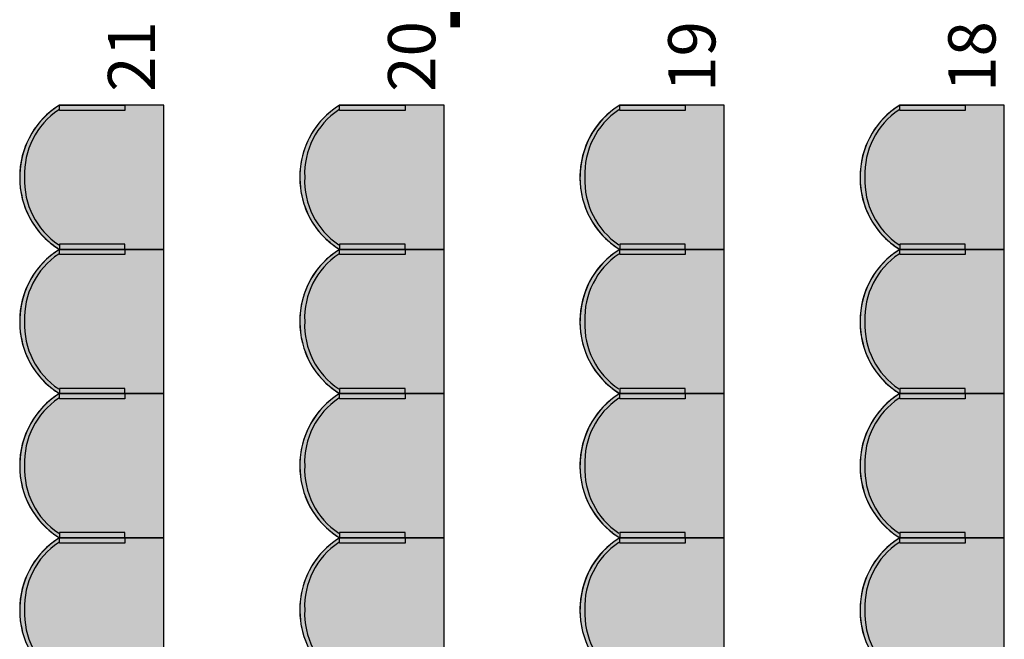
# Model space of a CAD drawing. Units: millimetres. Extents: x 2250 to 267874, y 750 to 62250.
# Drawn here: x 42193 to 45948, y 44629 to 46992 of the extents above; entities that cross this region are included whole.
import ezdxf

# ---------------------------------------------------------------- set-up
doc = ezdxf.new("R2010")
doc.units = ezdxf.units.MM
doc.header["$MEASUREMENT"] = 0
doc.linetypes.add('STANDARDMUSTER', pattern=[0])
doc.layers.add('BESCHRIFUNG___BEMASSUNG', color=1, linetype='STANDARDMUSTER')
doc.layers.add('MOEBLIERUNG', color=1, linetype='STANDARDMUSTER')
doc.styles.add('ARIAL', font='arial.ttf')

# ---------------------------------------------------------------- blocks, each defined once
blk = doc.blocks.new('SITZPLATZ_8-B798', base_point=(45715.5, 42289.2))
at = {"layer": 'MOEBLIERUNG'}
for points in [[(46265.7, 46139.3), (46265.7, 46689.3), (45867.2, 46689.3), (45861.5, 46685.7), (45861.5, 46685.7), (45852.6, 46679.8), (45843.9, 46673.7), (45835.4, 46667.2), (45827.2, 46660.5), (45819.2, 46653.5), (45811.4, 46646.2), (45803.9, 46638.6), (45796.7, 46630.8), (45789.8, 46622.7), (45783.1, 46614.4), (45776.7, 46605.9), (45770.7, 46597.1), (45764.9, 46588.1), (45761.3, 46582.1), (45761.3, 46582.1), (45755.6, 46572), (45750.2, 46561.7), (45745.3, 46551.3), (45740.6, 46540.6), (45736.4, 46529.8), (45732.6, 46518.9), (45729.1, 46507.8), (45726, 46496.7), (45723.3, 46485.4), (45721, 46474), (45719.1, 46462.6), (45717.6, 46451.1), (45716.5, 46439.5), (45715.8, 46428), (45715.7, 46424.5), (45715.7, 46424.5), (45715.5, 46412.8), (45715.8, 46401.1), (45716.4, 46389.4), (45717.5, 46377.8), (45719, 46366.2), (45720.8, 46354.7), (45723.1, 46343.2), (45725.8, 46331.9), (45728.8, 46320.6), (45732.3, 46309.4), (45736.1, 46298.4), (45736.6, 46297.1), (45736.6, 46297.1), (45740.5, 46287.1), (45744.8, 46277.1), (45749.5, 46267.4), (45754.4, 46257.8), (45759.7, 46248.4), (45765.4, 46239.2), (45771.3, 46230.2), (45777.6, 46221.4), (45784.1, 46212.8), (45791, 46204.4), (45798.1, 46196.3), (45805.6, 46188.5), (45813.3, 46180.9), (45821.2, 46173.6), (45828.2, 46167.6), (45840.1, 46158), (45842.6, 46156.1), (45849.9, 46150.6), (45857.5, 46145.5), (45861.5, 46142.8), (45867.2, 46139.3)], [(46116.8, 46669.3), (45867.2, 46669.3), (45867.2, 46689.3), (46116.8, 46689.3)], [(46116.8, 46159.2), (45867.2, 46159.2), (45867.2, 46139.3), (46116.8, 46139.3)], [(46265.7, 45589.3), (46265.7, 46139.3), (45867.2, 46139.3), (45861.5, 46135.7), (45861.5, 46135.7), (45852.6, 46129.8), (45843.9, 46123.7), (45835.4, 46117.2), (45827.2, 46110.5), (45819.2, 46103.5), (45811.4, 46096.2), (45803.9, 46088.6), (45796.7, 46080.8), (45789.8, 46072.7), (45783.1, 46064.4), (45776.7, 46055.9), (45770.7, 46047.1), (45764.9, 46038.1), (45761.3, 46032.1), (45761.3, 46032.1), (45755.6, 46022), (45750.2, 46011.7), (45745.3, 46001.3), (45740.6, 45990.6), (45736.4, 45979.8), (45732.6, 45968.9), (45729.1, 45957.8), (45726, 45946.7), (45723.3, 45935.4), (45721, 45924), (45719.1, 45912.6), (45717.6, 45901.1), (45716.5, 45889.5), (45715.8, 45878), (45715.7, 45874.5), (45715.7, 45874.5), (45715.5, 45862.8), (45715.8, 45851.1), (45716.4, 45839.4), (45717.5, 45827.8), (45719, 45816.2), (45720.8, 45804.7), (45723.1, 45793.2), (45725.8, 45781.9), (45728.8, 45770.6), (45732.3, 45759.4), (45736.1, 45748.4), (45736.6, 45747.1), (45736.6, 45747.1), (45740.5, 45737.1), (45744.8, 45727.1), (45749.5, 45717.4), (45754.4, 45707.8), (45759.7, 45698.4), (45765.4, 45689.2), (45771.3, 45680.2), (45777.6, 45671.4), (45784.1, 45662.8), (45791, 45654.4), (45798.1, 45646.3), (45805.6, 45638.5), (45813.3, 45630.9), (45821.2, 45623.6), (45828.2, 45617.6), (45840.1, 45608), (45842.6, 45606.1), (45849.9, 45600.6), (45857.5, 45595.5), (45861.5, 45592.8), (45867.2, 45589.3)], [(46116.8, 46119.3), (45867.2, 46119.3), (45867.2, 46139.3), (46116.8, 46139.3)], [(46116.8, 45609.2), (45867.2, 45609.2), (45867.2, 45589.3), (46116.8, 45589.3)], [(46265.7, 45039.3), (46265.7, 45589.3), (45867.2, 45589.3), (45861.5, 45585.7), (45861.5, 45585.7), (45852.6, 45579.8), (45843.9, 45573.7), (45835.4, 45567.2), (45827.2, 45560.5), (45819.2, 45553.5), (45811.4, 45546.2), (45803.9, 45538.6), (45796.7, 45530.8), (45789.8, 45522.7), (45783.1, 45514.4), (45776.7, 45505.9), (45770.7, 45497.1), (45764.9, 45488.1), (45761.3, 45482.1), (45761.3, 45482.1), (45755.6, 45472), (45750.2, 45461.7), (45745.3, 45451.3), (45740.6, 45440.6), (45736.4, 45429.8), (45732.6, 45418.9), (45729.1, 45407.8), (45726, 45396.7), (45723.3, 45385.4), (45721, 45374), (45719.1, 45362.6), (45717.6, 45351.1), (45716.5, 45339.5), (45715.8, 45328), (45715.7, 45324.5), (45715.7, 45324.5), (45715.5, 45312.8), (45715.8, 45301.1), (45716.4, 45289.4), (45717.5, 45277.8), (45719, 45266.2), (45720.8, 45254.7), (45723.1, 45243.2), (45725.8, 45231.9), (45728.8, 45220.6), (45732.3, 45209.4), (45736.1, 45198.4), (45736.6, 45197.1), (45736.6, 45197.1), (45740.5, 45187.1), (45744.8, 45177.1), (45749.5, 45167.4), (45754.4, 45157.8), (45759.7, 45148.4), (45765.4, 45139.2), (45771.3, 45130.2), (45777.6, 45121.4), (45784.1, 45112.8), (45791, 45104.4), (45798.1, 45096.3), (45805.6, 45088.5), (45813.3, 45080.9), (45821.2, 45073.6), (45828.2, 45067.6), (45840.1, 45058), (45842.6, 45056.1), (45849.9, 45050.6), (45857.5, 45045.5), (45861.5, 45042.8), (45867.2, 45039.3)], [(46116.8, 45569.3), (45867.2, 45569.3), (45867.2, 45589.3), (46116.8, 45589.3)], [(46265.7, 44489.3), (46265.7, 45039.3), (45867.2, 45039.3), (45861.5, 45035.7), (45861.5, 45035.7), (45852.6, 45029.8), (45843.9, 45023.7), (45835.4, 45017.2), (45827.2, 45010.5), (45819.2, 45003.5), (45811.4, 44996.2), (45803.9, 44988.6), (45796.7, 44980.8), (45789.8, 44972.7), (45783.1, 44964.4), (45776.7, 44955.9), (45770.7, 44947.1), (45764.9, 44938.1), (45761.3, 44932.1), (45761.3, 44932.1), (45755.6, 44922), (45750.2, 44911.7), (45745.3, 44901.3), (45740.6, 44890.6), (45736.4, 44879.8), (45732.6, 44868.9), (45729.1, 44857.8), (45726, 44846.7), (45723.3, 44835.4), (45721, 44824), (45719.1, 44812.6), (45717.6, 44801.1), (45716.5, 44789.5), (45715.8, 44778), (45715.7, 44774.5), (45715.7, 44774.5), (45715.5, 44762.8), (45715.8, 44751.1), (45716.4, 44739.4), (45717.5, 44727.8), (45719, 44716.2), (45720.8, 44704.7), (45723.1, 44693.2), (45725.8, 44681.9), (45728.8, 44670.6), (45732.3, 44659.4), (45736.1, 44648.4), (45736.6, 44647.1), (45736.6, 44647.1), (45740.5, 44637.1), (45744.8, 44627.1), (45749.5, 44617.4), (45754.4, 44607.8), (45759.7, 44598.4), (45765.4, 44589.2), (45771.3, 44580.2), (45777.6, 44571.4), (45784.1, 44562.8), (45791, 44554.4), (45798.1, 44546.3), (45805.6, 44538.5), (45813.3, 44530.9), (45821.2, 44523.6), (45828.2, 44517.6), (45840.1, 44508), (45842.6, 44506.1), (45849.9, 44500.6), (45857.5, 44495.5), (45861.5, 44492.8), (45867.2, 44489.3)], [(46116.8, 45059.2), (45867.2, 45059.2), (45867.2, 45039.3), (46116.8, 45039.3)], [(46116.8, 45019.3), (45867.2, 45019.3), (45867.2, 45039.3), (46116.8, 45039.3)]]:
    blk.add_hatch(color=255, dxfattribs=at).paths.add_polyline_path(points)
at = {"layer": 'MOEBLIERUNG', "color": 250, "linetype": 'Continuous'}
for p, q in [((45867.2, 46689.3), (45861.5, 46685.7)), ((46265.7, 46689.3), (45867.2, 46689.3)), ((45867.2, 46669.3), (45867.2, 46689.3)), ((45867.2, 46689.3), (46116.8, 46689.3)), ((46116.8, 46689.3), (46116.8, 46669.3)), ((46265.7, 46139.3), (46265.7, 46689.3)), ((46116.8, 46669.3), (45867.2, 46669.3)), ((46116.8, 46159.2), (45867.2, 46159.2)), ((45867.2, 46159.2), (45867.2, 46139.3)), ((46116.8, 46139.3), (46116.8, 46159.2)), ((45861.5, 46142.8), (45867.2, 46139.3)), ((45867.2, 46139.3), (45861.5, 46135.7)), ((45867.2, 46139.3), (46265.7, 46139.3)), ((45867.2, 46139.3), (46116.8, 46139.3)), ((46265.7, 46139.3), (45867.2, 46139.3)), ((45867.2, 46119.3), (45867.2, 46139.3)), ((45867.2, 46139.3), (46116.8, 46139.3)), ((46116.8, 46119.3), (45867.2, 46119.3)), ((46116.8, 46139.3), (46116.8, 46119.3)), ((46265.7, 45589.3), (46265.7, 46139.3)), ((45861.5, 45592.8), (45867.2, 45589.3)), ((46116.8, 45609.2), (45867.2, 45609.2)), ((45867.2, 45609.2), (45867.2, 45589.3)), ((46116.8, 45589.3), (46116.8, 45609.2)), ((45867.2, 45589.3), (45861.5, 45585.7)), ((45867.2, 45589.3), (46265.7, 45589.3)), ((45867.2, 45589.3), (46116.8, 45589.3)), ((46265.7, 45589.3), (45867.2, 45589.3)), ((45867.2, 45569.3), (45867.2, 45589.3)), ((45867.2, 45589.3), (46116.8, 45589.3)), ((46116.8, 45569.3), (45867.2, 45569.3)), ((46116.8, 45589.3), (46116.8, 45569.3)), ((46265.7, 45039.3), (46265.7, 45589.3)), ((45861.5, 45042.8), (45867.2, 45039.3)), ((45867.2, 45039.3), (45861.5, 45035.7)), ((46116.8, 45059.2), (45867.2, 45059.2)), ((45867.2, 45059.2), (45867.2, 45039.3)), ((45867.2, 45039.3), (46265.7, 45039.3)), ((45867.2, 45039.3), (46116.8, 45039.3)), ((46265.7, 45039.3), (45867.2, 45039.3)), ((45867.2, 45019.3), (45867.2, 45039.3)), ((45867.2, 45039.3), (46116.8, 45039.3)), ((46116.8, 45039.3), (46116.8, 45059.2)), ((46116.8, 45039.3), (46116.8, 45019.3)), ((46265.7, 44489.3), (46265.7, 45039.3)), ((46116.8, 45019.3), (45867.2, 45019.3))]:
    blk.add_line(p, q, dxfattribs=at)
for centre, radius, start, end in [((46034.6, 46417.7), 319, 121.6588, 180.6254), ((46024.4, 46427.6), 305.1, 122.2627, 149.5827), ((46026.7, 46427.9), 292.9, 123.7078, 182.6744), ((46047.7, 46414), 332.2, 149.5827, 178.1865), ((46050.2, 46413.9), 334.6, 178.1865, 200.4206), ((46034.6, 46410.8), 319, 179.3746, 238.3412), ((46026.7, 46400.6), 292.9, 177.3256, 236.2922), ((46026.6, 46405.1), 309.5, 200.4206, 230.1194), ((46109.4, 46504.2), 438.6, 230.1194, 232.5281), ((46002, 46364), 262, 232.5281, 237.5852), ((46034.6, 45867.7), 319, 121.6588, 180.6254), ((46026.7, 45877.9), 292.9, 123.7078, 182.6744), ((46024.4, 45877.6), 305.1, 122.2627, 149.5827), ((46047.7, 45864), 332.2, 149.5827, 178.1865), ((46050.2, 45863.9), 334.6, 178.1865, 200.4206), ((46034.6, 45860.8), 319, 179.3746, 238.3412), ((46026.7, 45850.6), 292.9, 177.3256, 236.2922), ((46026.6, 45855.1), 309.5, 200.4206, 230.1194), ((46109.4, 45954.2), 438.6, 230.1194, 232.5281), ((46002, 45814), 262, 232.5281, 237.5852), ((46034.6, 45317.7), 319, 121.6588, 180.6254), ((46026.7, 45327.9), 292.9, 123.7078, 182.6744), ((46024.4, 45327.6), 305.1, 122.2627, 149.5827), ((46047.7, 45314), 332.2, 149.5827, 178.1865), ((46050.2, 45313.9), 334.6, 178.1865, 200.4206), ((46034.6, 45310.8), 319, 179.3746, 238.3412), ((46026.7, 45300.6), 292.9, 177.3256, 236.2922), ((46026.6, 45305.1), 309.5, 200.4206, 230.1194), ((46109.4, 45404.2), 438.6, 230.1194, 232.5281), ((46034.6, 44767.7), 319, 121.6588, 180.6254), ((46024.4, 44777.6), 305.1, 122.2627, 149.5827), ((46002, 45264), 262, 232.5281, 237.5852), ((46026.7, 44777.9), 292.9, 123.7078, 182.6744), ((46047.7, 44764), 332.2, 149.5827, 178.1865), ((46050.2, 44763.9), 334.6, 178.1865, 200.4206), ((46034.6, 44760.8), 319, 179.3746, 238.3412), ((46026.7, 44750.6), 292.9, 177.3256, 236.2922)]:
    blk.add_arc(centre, radius, start, end, dxfattribs=at)
blk = doc.blocks.new('SITZPLATZ_8-B86C', base_point=(46665.5, 42289.2))
at = {"layer": 'MOEBLIERUNG'}
for points in [[(47215.7, 46139.3), (47215.7, 46689.3), (46817.2, 46689.3), (46811.5, 46685.7), (46811.5, 46685.7), (46802.6, 46679.8), (46793.9, 46673.7), (46785.4, 46667.2), (46777.2, 46660.5), (46769.2, 46653.5), (46761.4, 46646.2), (46753.9, 46638.6), (46746.7, 46630.8), (46739.8, 46622.7), (46733.1, 46614.4), (46726.7, 46605.9), (46720.7, 46597.1), (46714.9, 46588.1), (46711.3, 46582.1), (46711.3, 46582.1), (46705.6, 46572), (46700.2, 46561.7), (46695.3, 46551.3), (46690.6, 46540.6), (46686.4, 46529.8), (46682.6, 46518.9), (46679.1, 46507.8), (46676, 46496.7), (46673.3, 46485.4), (46671, 46474), (46669.1, 46462.6), (46667.6, 46451.1), (46666.5, 46439.5), (46665.8, 46428), (46665.7, 46424.5), (46665.7, 46424.5), (46665.5, 46412.8), (46665.8, 46401.1), (46666.4, 46389.4), (46667.5, 46377.8), (46669, 46366.2), (46670.8, 46354.7), (46673.1, 46343.2), (46675.8, 46331.9), (46678.8, 46320.6), (46682.3, 46309.4), (46686.1, 46298.4), (46686.6, 46297.1), (46686.6, 46297.1), (46690.5, 46287.1), (46694.8, 46277.1), (46699.5, 46267.4), (46704.4, 46257.8), (46709.7, 46248.4), (46715.4, 46239.2), (46721.3, 46230.2), (46727.6, 46221.4), (46734.1, 46212.8), (46741, 46204.4), (46748.1, 46196.3), (46755.6, 46188.5), (46763.3, 46180.9), (46771.2, 46173.6), (46778.2, 46167.6), (46790.1, 46158), (46792.6, 46156.1), (46799.9, 46150.6), (46807.5, 46145.5), (46811.5, 46142.8), (46817.2, 46139.3)], [(47066.8, 46669.3), (46817.2, 46669.3), (46817.2, 46689.3), (47066.8, 46689.3)], [(47066.8, 46159.2), (46817.2, 46159.2), (46817.2, 46139.3), (47066.8, 46139.3)], [(47215.7, 45589.3), (47215.7, 46139.3), (46817.2, 46139.3), (46811.5, 46135.7), (46811.5, 46135.7), (46802.6, 46129.8), (46793.9, 46123.7), (46785.4, 46117.2), (46777.2, 46110.5), (46769.2, 46103.5), (46761.4, 46096.2), (46753.9, 46088.6), (46746.7, 46080.8), (46739.8, 46072.7), (46733.1, 46064.4), (46726.7, 46055.9), (46720.7, 46047.1), (46714.9, 46038.1), (46711.3, 46032.1), (46711.3, 46032.1), (46705.6, 46022), (46700.2, 46011.7), (46695.3, 46001.3), (46690.6, 45990.6), (46686.4, 45979.8), (46682.6, 45968.9), (46679.1, 45957.8), (46676, 45946.7), (46673.3, 45935.4), (46671, 45924), (46669.1, 45912.6), (46667.6, 45901.1), (46666.5, 45889.5), (46665.8, 45878), (46665.7, 45874.5), (46665.7, 45874.5), (46665.5, 45862.8), (46665.8, 45851.1), (46666.4, 45839.4), (46667.5, 45827.8), (46669, 45816.2), (46670.8, 45804.7), (46673.1, 45793.2), (46675.8, 45781.9), (46678.8, 45770.6), (46682.3, 45759.4), (46686.1, 45748.4), (46686.6, 45747.1), (46686.6, 45747.1), (46690.5, 45737.1), (46694.8, 45727.1), (46699.5, 45717.4), (46704.4, 45707.8), (46709.7, 45698.4), (46715.4, 45689.2), (46721.3, 45680.2), (46727.6, 45671.4), (46734.1, 45662.8), (46741, 45654.4), (46748.1, 45646.3), (46755.6, 45638.5), (46763.3, 45630.9), (46771.2, 45623.6), (46778.2, 45617.6), (46790.1, 45608), (46792.6, 45606.1), (46799.9, 45600.6), (46807.5, 45595.5), (46811.5, 45592.8), (46817.2, 45589.3)], [(47066.8, 46119.3), (46817.2, 46119.3), (46817.2, 46139.3), (47066.8, 46139.3)], [(47066.8, 45609.2), (46817.2, 45609.2), (46817.2, 45589.3), (47066.8, 45589.3)], [(47215.7, 45039.3), (47215.7, 45589.3), (46817.2, 45589.3), (46811.5, 45585.7), (46811.5, 45585.7), (46802.6, 45579.8), (46793.9, 45573.7), (46785.4, 45567.2), (46777.2, 45560.5), (46769.2, 45553.5), (46761.4, 45546.2), (46753.9, 45538.6), (46746.7, 45530.8), (46739.8, 45522.7), (46733.1, 45514.4), (46726.7, 45505.9), (46720.7, 45497.1), (46714.9, 45488.1), (46711.3, 45482.1), (46711.3, 45482.1), (46705.6, 45472), (46700.2, 45461.7), (46695.3, 45451.3), (46690.6, 45440.6), (46686.4, 45429.8), (46682.6, 45418.9), (46679.1, 45407.8), (46676, 45396.7), (46673.3, 45385.4), (46671, 45374), (46669.1, 45362.6), (46667.6, 45351.1), (46666.5, 45339.5), (46665.8, 45328), (46665.7, 45324.5), (46665.7, 45324.5), (46665.5, 45312.8), (46665.8, 45301.1), (46666.4, 45289.4), (46667.5, 45277.8), (46669, 45266.2), (46670.8, 45254.7), (46673.1, 45243.2), (46675.8, 45231.9), (46678.8, 45220.6), (46682.3, 45209.4), (46686.1, 45198.4), (46686.6, 45197.1), (46686.6, 45197.1), (46690.5, 45187.1), (46694.8, 45177.1), (46699.5, 45167.4), (46704.4, 45157.8), (46709.7, 45148.4), (46715.4, 45139.2), (46721.3, 45130.2), (46727.6, 45121.4), (46734.1, 45112.8), (46741, 45104.4), (46748.1, 45096.3), (46755.6, 45088.5), (46763.3, 45080.9), (46771.2, 45073.6), (46778.2, 45067.6), (46790.1, 45058), (46792.6, 45056.1), (46799.9, 45050.6), (46807.5, 45045.5), (46811.5, 45042.8), (46817.2, 45039.3)], [(47066.8, 45569.3), (46817.2, 45569.3), (46817.2, 45589.3), (47066.8, 45589.3)], [(47215.7, 44489.3), (47215.7, 45039.3), (46817.2, 45039.3), (46811.5, 45035.7), (46811.5, 45035.7), (46802.6, 45029.8), (46793.9, 45023.7), (46785.4, 45017.2), (46777.2, 45010.5), (46769.2, 45003.5), (46761.4, 44996.2), (46753.9, 44988.6), (46746.7, 44980.8), (46739.8, 44972.7), (46733.1, 44964.4), (46726.7, 44955.9), (46720.7, 44947.1), (46714.9, 44938.1), (46711.3, 44932.1), (46711.3, 44932.1), (46705.6, 44922), (46700.2, 44911.7), (46695.3, 44901.3), (46690.6, 44890.6), (46686.4, 44879.8), (46682.6, 44868.9), (46679.1, 44857.8), (46676, 44846.7), (46673.3, 44835.4), (46671, 44824), (46669.1, 44812.6), (46667.6, 44801.1), (46666.5, 44789.5), (46665.8, 44778), (46665.7, 44774.5), (46665.7, 44774.5), (46665.5, 44762.8), (46665.8, 44751.1), (46666.4, 44739.4), (46667.5, 44727.8), (46669, 44716.2), (46670.8, 44704.7), (46673.1, 44693.2), (46675.8, 44681.9), (46678.8, 44670.6), (46682.3, 44659.4), (46686.1, 44648.4), (46686.6, 44647.1), (46686.6, 44647.1), (46690.5, 44637.1), (46694.8, 44627.1), (46699.5, 44617.4), (46704.4, 44607.8), (46709.7, 44598.4), (46715.4, 44589.2), (46721.3, 44580.2), (46727.6, 44571.4), (46734.1, 44562.8), (46741, 44554.4), (46748.1, 44546.3), (46755.6, 44538.5), (46763.3, 44530.9), (46771.2, 44523.6), (46778.2, 44517.6), (46790.1, 44508), (46792.6, 44506.1), (46799.9, 44500.6), (46807.5, 44495.5), (46811.5, 44492.8), (46817.2, 44489.3)], [(47066.8, 45059.2), (46817.2, 45059.2), (46817.2, 45039.3), (47066.8, 45039.3)], [(47066.8, 45019.3), (46817.2, 45019.3), (46817.2, 45039.3), (47066.8, 45039.3)]]:
    blk.add_hatch(color=255, dxfattribs=at).paths.add_polyline_path(points)
at = {"layer": 'MOEBLIERUNG', "color": 250, "linetype": 'Continuous'}
for p, q in [((46817.2, 46689.3), (46811.5, 46685.7)), ((47215.7, 46689.3), (46817.2, 46689.3)), ((46817.2, 46669.3), (46817.2, 46689.3)), ((46817.2, 46689.3), (47066.8, 46689.3)), ((47066.8, 46689.3), (47066.8, 46669.3)), ((47215.7, 46139.3), (47215.7, 46689.3)), ((47066.8, 46669.3), (46817.2, 46669.3)), ((47066.8, 46159.2), (46817.2, 46159.2)), ((46817.2, 46159.2), (46817.2, 46139.3)), ((47066.8, 46139.3), (47066.8, 46159.2)), ((46811.5, 46142.8), (46817.2, 46139.3)), ((46817.2, 46139.3), (46811.5, 46135.7)), ((46817.2, 46139.3), (47215.7, 46139.3)), ((46817.2, 46139.3), (47066.8, 46139.3)), ((47215.7, 46139.3), (46817.2, 46139.3)), ((46817.2, 46119.3), (46817.2, 46139.3)), ((46817.2, 46139.3), (47066.8, 46139.3)), ((47066.8, 46119.3), (46817.2, 46119.3)), ((47066.8, 46139.3), (47066.8, 46119.3)), ((47215.7, 45589.3), (47215.7, 46139.3)), ((46811.5, 45592.8), (46817.2, 45589.3)), ((47066.8, 45609.2), (46817.2, 45609.2)), ((46817.2, 45609.2), (46817.2, 45589.3)), ((47066.8, 45589.3), (47066.8, 45609.2)), ((46817.2, 45589.3), (46811.5, 45585.7)), ((46817.2, 45589.3), (47215.7, 45589.3)), ((46817.2, 45589.3), (47066.8, 45589.3)), ((47215.7, 45589.3), (46817.2, 45589.3)), ((46817.2, 45569.3), (46817.2, 45589.3)), ((46817.2, 45589.3), (47066.8, 45589.3)), ((47066.8, 45569.3), (46817.2, 45569.3)), ((47066.8, 45589.3), (47066.8, 45569.3)), ((47215.7, 45039.3), (47215.7, 45589.3)), ((46811.5, 45042.8), (46817.2, 45039.3)), ((46817.2, 45039.3), (46811.5, 45035.7)), ((47066.8, 45059.2), (46817.2, 45059.2)), ((46817.2, 45059.2), (46817.2, 45039.3)), ((46817.2, 45039.3), (47215.7, 45039.3)), ((46817.2, 45039.3), (47066.8, 45039.3)), ((47215.7, 45039.3), (46817.2, 45039.3)), ((46817.2, 45019.3), (46817.2, 45039.3)), ((46817.2, 45039.3), (47066.8, 45039.3)), ((47066.8, 45039.3), (47066.8, 45059.2)), ((47066.8, 45039.3), (47066.8, 45019.3)), ((47215.7, 44489.3), (47215.7, 45039.3)), ((47066.8, 45019.3), (46817.2, 45019.3))]:
    blk.add_line(p, q, dxfattribs=at)
for centre, radius, start, end in [((46984.6, 46417.7), 319, 121.6588, 180.6254), ((46974.4, 46427.6), 305.1, 122.2627, 149.5827), ((46976.7, 46427.9), 292.9, 123.7078, 182.6744), ((46997.7, 46414), 332.2, 149.5827, 178.1865), ((47000.2, 46413.9), 334.6, 178.1865, 200.4206), ((46984.6, 46410.8), 319, 179.3746, 238.3412), ((46976.7, 46400.6), 292.9, 177.3256, 236.2922), ((46976.6, 46405.1), 309.5, 200.4206, 230.1194), ((47059.4, 46504.2), 438.6, 230.1194, 232.5281), ((46952, 46364), 262, 232.5281, 237.5852), ((46984.6, 45867.7), 319, 121.6588, 180.6254), ((46976.7, 45877.9), 292.9, 123.7078, 182.6744), ((46974.4, 45877.6), 305.1, 122.2627, 149.5827), ((46997.7, 45864), 332.2, 149.5827, 178.1865), ((47000.2, 45863.9), 334.6, 178.1865, 200.4206), ((46984.6, 45860.8), 319, 179.3746, 238.3412), ((46976.7, 45850.6), 292.9, 177.3256, 236.2922), ((46976.6, 45855.1), 309.5, 200.4206, 230.1194), ((47059.4, 45954.2), 438.6, 230.1194, 232.5281), ((46952, 45814), 262, 232.5281, 237.5852), ((46984.6, 45317.7), 319, 121.6588, 180.6254), ((46976.7, 45327.9), 292.9, 123.7078, 182.6744), ((46974.4, 45327.6), 305.1, 122.2627, 149.5827), ((46997.7, 45314), 332.2, 149.5827, 178.1865), ((47000.2, 45313.9), 334.6, 178.1865, 200.4206), ((46984.6, 45310.8), 319, 179.3746, 238.3412), ((46976.7, 45300.6), 292.9, 177.3256, 236.2922), ((46976.6, 45305.1), 309.5, 200.4206, 230.1194), ((47059.4, 45404.2), 438.6, 230.1194, 232.5281), ((46984.6, 44767.7), 319, 121.6588, 180.6254), ((46974.4, 44777.6), 305.1, 122.2627, 149.5827), ((46952, 45264), 262, 232.5281, 237.5852), ((46976.7, 44777.9), 292.9, 123.7078, 182.6744), ((46997.7, 44764), 332.2, 149.5827, 178.1865), ((47000.2, 44763.9), 334.6, 178.1865, 200.4206), ((46984.6, 44760.8), 319, 179.3746, 238.3412), ((46976.7, 44750.6), 292.9, 177.3256, 236.2922)]:
    blk.add_arc(centre, radius, start, end, dxfattribs=at)
blk = doc.blocks.new('SITZPLATZ_8-C0B4', base_point=(44765.5, 42289.2))
at = {"layer": 'MOEBLIERUNG'}
for points in [[(45315.7, 46139.3), (45315.7, 46689.3), (44917.2, 46689.3), (44911.5, 46685.7), (44911.5, 46685.7), (44902.6, 46679.8), (44893.9, 46673.7), (44885.4, 46667.2), (44877.2, 46660.5), (44869.2, 46653.5), (44861.4, 46646.2), (44853.9, 46638.6), (44846.7, 46630.8), (44839.8, 46622.7), (44833.1, 46614.4), (44826.7, 46605.9), (44820.7, 46597.1), (44814.9, 46588.1), (44811.3, 46582.1), (44811.3, 46582.1), (44805.6, 46572), (44800.2, 46561.7), (44795.3, 46551.3), (44790.6, 46540.6), (44786.4, 46529.8), (44782.6, 46518.9), (44779.1, 46507.8), (44776, 46496.7), (44773.3, 46485.4), (44771, 46474), (44769.1, 46462.6), (44767.6, 46451.1), (44766.5, 46439.5), (44765.8, 46428), (44765.7, 46424.5), (44765.7, 46424.5), (44765.5, 46412.8), (44765.8, 46401.1), (44766.4, 46389.4), (44767.5, 46377.8), (44769, 46366.2), (44770.8, 46354.7), (44773.1, 46343.2), (44775.8, 46331.9), (44778.8, 46320.6), (44782.3, 46309.4), (44786.1, 46298.4), (44786.6, 46297.1), (44786.6, 46297.1), (44790.5, 46287.1), (44794.8, 46277.1), (44799.5, 46267.4), (44804.4, 46257.8), (44809.7, 46248.4), (44815.4, 46239.2), (44821.3, 46230.2), (44827.6, 46221.4), (44834.1, 46212.8), (44841, 46204.4), (44848.1, 46196.3), (44855.6, 46188.5), (44863.3, 46180.9), (44871.2, 46173.6), (44878.2, 46167.6), (44890.1, 46158), (44892.6, 46156.1), (44899.9, 46150.6), (44907.5, 46145.5), (44911.5, 46142.8), (44917.2, 46139.3)], [(45166.8, 46669.3), (44917.2, 46669.3), (44917.2, 46689.3), (45166.8, 46689.3)], [(45166.8, 46159.2), (44917.2, 46159.2), (44917.2, 46139.3), (45166.8, 46139.3)], [(45315.7, 45589.3), (45315.7, 46139.3), (44917.2, 46139.3), (44911.5, 46135.7), (44911.5, 46135.7), (44902.6, 46129.8), (44893.9, 46123.7), (44885.4, 46117.2), (44877.2, 46110.5), (44869.2, 46103.5), (44861.4, 46096.2), (44853.9, 46088.6), (44846.7, 46080.8), (44839.8, 46072.7), (44833.1, 46064.4), (44826.7, 46055.9), (44820.7, 46047.1), (44814.9, 46038.1), (44811.3, 46032.1), (44811.3, 46032.1), (44805.6, 46022), (44800.2, 46011.7), (44795.3, 46001.3), (44790.6, 45990.6), (44786.4, 45979.8), (44782.6, 45968.9), (44779.1, 45957.8), (44776, 45946.7), (44773.3, 45935.4), (44771, 45924), (44769.1, 45912.6), (44767.6, 45901.1), (44766.5, 45889.5), (44765.8, 45878), (44765.7, 45874.5), (44765.7, 45874.5), (44765.5, 45862.8), (44765.8, 45851.1), (44766.4, 45839.4), (44767.5, 45827.8), (44769, 45816.2), (44770.8, 45804.7), (44773.1, 45793.2), (44775.8, 45781.9), (44778.8, 45770.6), (44782.3, 45759.4), (44786.1, 45748.4), (44786.6, 45747.1), (44786.6, 45747.1), (44790.5, 45737.1), (44794.8, 45727.1), (44799.5, 45717.4), (44804.4, 45707.8), (44809.7, 45698.4), (44815.4, 45689.2), (44821.3, 45680.2), (44827.6, 45671.4), (44834.1, 45662.8), (44841, 45654.4), (44848.1, 45646.3), (44855.6, 45638.5), (44863.3, 45630.9), (44871.2, 45623.6), (44878.2, 45617.6), (44890.1, 45608), (44892.6, 45606.1), (44899.9, 45600.6), (44907.5, 45595.5), (44911.5, 45592.8), (44917.2, 45589.3)], [(45166.8, 46119.3), (44917.2, 46119.3), (44917.2, 46139.3), (45166.8, 46139.3)], [(45166.8, 45609.2), (44917.2, 45609.2), (44917.2, 45589.3), (45166.8, 45589.3)], [(45315.7, 45039.3), (45315.7, 45589.3), (44917.2, 45589.3), (44911.5, 45585.7), (44911.5, 45585.7), (44902.6, 45579.8), (44893.9, 45573.7), (44885.4, 45567.2), (44877.2, 45560.5), (44869.2, 45553.5), (44861.4, 45546.2), (44853.9, 45538.6), (44846.7, 45530.8), (44839.8, 45522.7), (44833.1, 45514.4), (44826.7, 45505.9), (44820.7, 45497.1), (44814.9, 45488.1), (44811.3, 45482.1), (44811.3, 45482.1), (44805.6, 45472), (44800.2, 45461.7), (44795.3, 45451.3), (44790.6, 45440.6), (44786.4, 45429.8), (44782.6, 45418.9), (44779.1, 45407.8), (44776, 45396.7), (44773.3, 45385.4), (44771, 45374), (44769.1, 45362.6), (44767.6, 45351.1), (44766.5, 45339.5), (44765.8, 45328), (44765.7, 45324.5), (44765.7, 45324.5), (44765.5, 45312.8), (44765.8, 45301.1), (44766.4, 45289.4), (44767.5, 45277.8), (44769, 45266.2), (44770.8, 45254.7), (44773.1, 45243.2), (44775.8, 45231.9), (44778.8, 45220.6), (44782.3, 45209.4), (44786.1, 45198.4), (44786.6, 45197.1), (44786.6, 45197.1), (44790.5, 45187.1), (44794.8, 45177.1), (44799.5, 45167.4), (44804.4, 45157.8), (44809.7, 45148.4), (44815.4, 45139.2), (44821.3, 45130.2), (44827.6, 45121.4), (44834.1, 45112.8), (44841, 45104.4), (44848.1, 45096.3), (44855.6, 45088.5), (44863.3, 45080.9), (44871.2, 45073.6), (44878.2, 45067.6), (44890.1, 45058), (44892.6, 45056.1), (44899.9, 45050.6), (44907.5, 45045.5), (44911.5, 45042.8), (44917.2, 45039.3)], [(45166.8, 45569.3), (44917.2, 45569.3), (44917.2, 45589.3), (45166.8, 45589.3)], [(45315.7, 44489.3), (45315.7, 45039.3), (44917.2, 45039.3), (44911.5, 45035.7), (44911.5, 45035.7), (44902.6, 45029.8), (44893.9, 45023.7), (44885.4, 45017.2), (44877.2, 45010.5), (44869.2, 45003.5), (44861.4, 44996.2), (44853.9, 44988.6), (44846.7, 44980.8), (44839.8, 44972.7), (44833.1, 44964.4), (44826.7, 44955.9), (44820.7, 44947.1), (44814.9, 44938.1), (44811.3, 44932.1), (44811.3, 44932.1), (44805.6, 44922), (44800.2, 44911.7), (44795.3, 44901.3), (44790.6, 44890.6), (44786.4, 44879.8), (44782.6, 44868.9), (44779.1, 44857.8), (44776, 44846.7), (44773.3, 44835.4), (44771, 44824), (44769.1, 44812.6), (44767.6, 44801.1), (44766.5, 44789.5), (44765.8, 44778), (44765.7, 44774.5), (44765.7, 44774.5), (44765.5, 44762.8), (44765.8, 44751.1), (44766.4, 44739.4), (44767.5, 44727.8), (44769, 44716.2), (44770.8, 44704.7), (44773.1, 44693.2), (44775.8, 44681.9), (44778.8, 44670.6), (44782.3, 44659.4), (44786.1, 44648.4), (44786.6, 44647.1), (44786.6, 44647.1), (44790.5, 44637.1), (44794.8, 44627.1), (44799.5, 44617.4), (44804.4, 44607.8), (44809.7, 44598.4), (44815.4, 44589.2), (44821.3, 44580.2), (44827.6, 44571.4), (44834.1, 44562.8), (44841, 44554.4), (44848.1, 44546.3), (44855.6, 44538.5), (44863.3, 44530.9), (44871.2, 44523.6), (44878.2, 44517.6), (44890.1, 44508), (44892.6, 44506.1), (44899.9, 44500.6), (44907.5, 44495.5), (44911.5, 44492.8), (44917.2, 44489.3)], [(45166.8, 45059.2), (44917.2, 45059.2), (44917.2, 45039.3), (45166.8, 45039.3)], [(45166.8, 45019.3), (44917.2, 45019.3), (44917.2, 45039.3), (45166.8, 45039.3)]]:
    blk.add_hatch(color=255, dxfattribs=at).paths.add_polyline_path(points)
at = {"layer": 'MOEBLIERUNG', "color": 250, "linetype": 'Continuous'}
for p, q in [((44917.2, 46689.3), (44911.5, 46685.7)), ((45315.7, 46689.3), (44917.2, 46689.3)), ((44917.2, 46669.3), (44917.2, 46689.3)), ((44917.2, 46689.3), (45166.8, 46689.3)), ((45166.8, 46689.3), (45166.8, 46669.3)), ((45315.7, 46139.3), (45315.7, 46689.3)), ((45166.8, 46669.3), (44917.2, 46669.3)), ((45166.8, 46159.2), (44917.2, 46159.2)), ((44917.2, 46159.2), (44917.2, 46139.3)), ((45166.8, 46139.3), (45166.8, 46159.2)), ((44911.5, 46142.8), (44917.2, 46139.3)), ((44917.2, 46139.3), (44911.5, 46135.7)), ((44917.2, 46139.3), (45315.7, 46139.3)), ((44917.2, 46139.3), (45166.8, 46139.3)), ((45315.7, 46139.3), (44917.2, 46139.3)), ((44917.2, 46119.3), (44917.2, 46139.3)), ((44917.2, 46139.3), (45166.8, 46139.3)), ((45166.8, 46119.3), (44917.2, 46119.3)), ((45166.8, 46139.3), (45166.8, 46119.3)), ((45315.7, 45589.3), (45315.7, 46139.3)), ((44911.5, 45592.8), (44917.2, 45589.3)), ((45166.8, 45609.2), (44917.2, 45609.2)), ((44917.2, 45609.2), (44917.2, 45589.3)), ((45166.8, 45589.3), (45166.8, 45609.2)), ((44917.2, 45589.3), (44911.5, 45585.7)), ((44917.2, 45589.3), (45315.7, 45589.3)), ((44917.2, 45589.3), (45166.8, 45589.3)), ((45315.7, 45589.3), (44917.2, 45589.3)), ((44917.2, 45569.3), (44917.2, 45589.3)), ((44917.2, 45589.3), (45166.8, 45589.3)), ((45166.8, 45569.3), (44917.2, 45569.3)), ((45166.8, 45589.3), (45166.8, 45569.3)), ((45315.7, 45039.3), (45315.7, 45589.3)), ((44911.5, 45042.8), (44917.2, 45039.3)), ((44917.2, 45039.3), (44911.5, 45035.7)), ((45166.8, 45059.2), (44917.2, 45059.2)), ((44917.2, 45059.2), (44917.2, 45039.3)), ((44917.2, 45039.3), (45315.7, 45039.3)), ((44917.2, 45039.3), (45166.8, 45039.3)), ((45315.7, 45039.3), (44917.2, 45039.3)), ((44917.2, 45019.3), (44917.2, 45039.3)), ((44917.2, 45039.3), (45166.8, 45039.3)), ((45166.8, 45039.3), (45166.8, 45059.2)), ((45166.8, 45039.3), (45166.8, 45019.3)), ((45315.7, 44489.3), (45315.7, 45039.3)), ((45166.8, 45019.3), (44917.2, 45019.3))]:
    blk.add_line(p, q, dxfattribs=at)
for centre, radius, start, end in [((45084.6, 46417.7), 319, 121.6588, 180.6254), ((45074.4, 46427.6), 305.1, 122.2627, 149.5827), ((45076.7, 46427.9), 292.9, 123.7078, 182.6744), ((45097.7, 46414), 332.2, 149.5827, 178.1865), ((45100.2, 46413.9), 334.6, 178.1865, 200.4206), ((45084.6, 46410.8), 319, 179.3746, 238.3412), ((45076.7, 46400.6), 292.9, 177.3256, 236.2922), ((45076.6, 46405.1), 309.5, 200.4206, 230.1194), ((45159.4, 46504.2), 438.6, 230.1194, 232.5281), ((45052, 46364), 262, 232.5281, 237.5852), ((45084.6, 45867.7), 319, 121.6588, 180.6254), ((45076.7, 45877.9), 292.9, 123.7078, 182.6744), ((45074.4, 45877.6), 305.1, 122.2627, 149.5827), ((45097.7, 45864), 332.2, 149.5827, 178.1865), ((45100.2, 45863.9), 334.6, 178.1865, 200.4206), ((45084.6, 45860.8), 319, 179.3746, 238.3412), ((45076.7, 45850.6), 292.9, 177.3256, 236.2922), ((45076.6, 45855.1), 309.5, 200.4206, 230.1194), ((45159.4, 45954.2), 438.6, 230.1194, 232.5281), ((45052, 45814), 262, 232.5281, 237.5852), ((45084.6, 45317.7), 319, 121.6588, 180.6254), ((45076.7, 45327.9), 292.9, 123.7078, 182.6744), ((45074.4, 45327.6), 305.1, 122.2627, 149.5827), ((45097.7, 45314), 332.2, 149.5827, 178.1865), ((45100.2, 45313.9), 334.6, 178.1865, 200.4206), ((45084.6, 45310.8), 319, 179.3746, 238.3412), ((45076.7, 45300.6), 292.9, 177.3256, 236.2922), ((45076.6, 45305.1), 309.5, 200.4206, 230.1194), ((45159.4, 45404.2), 438.6, 230.1194, 232.5281), ((45084.6, 44767.7), 319, 121.6588, 180.6254), ((45074.4, 44777.6), 305.1, 122.2627, 149.5827), ((45052, 45264), 262, 232.5281, 237.5852), ((45076.7, 44777.9), 292.9, 123.7078, 182.6744), ((45097.7, 44764), 332.2, 149.5827, 178.1865), ((45100.2, 44763.9), 334.6, 178.1865, 200.4206), ((45084.6, 44760.8), 319, 179.3746, 238.3412), ((45076.7, 44750.6), 292.9, 177.3256, 236.2922)]:
    blk.add_arc(centre, radius, start, end, dxfattribs=at)
blk = doc.blocks.new('SITZPLATZ_8-C188', base_point=(41915.5, 42289.2))
at = {"layer": 'MOEBLIERUNG'}
for points in [[(42465.7, 46139.3), (42465.7, 46689.3), (42067.2, 46689.3), (42061.5, 46685.7), (42061.5, 46685.7), (42052.6, 46679.8), (42043.9, 46673.7), (42035.4, 46667.2), (42027.2, 46660.5), (42019.2, 46653.5), (42011.4, 46646.2), (42003.9, 46638.6), (41996.7, 46630.8), (41989.8, 46622.7), (41983.1, 46614.4), (41976.7, 46605.9), (41970.7, 46597.1), (41964.9, 46588.1), (41961.3, 46582.1), (41961.3, 46582.1), (41955.6, 46572), (41950.2, 46561.7), (41945.3, 46551.3), (41940.6, 46540.6), (41936.4, 46529.8), (41932.6, 46518.9), (41929.1, 46507.8), (41926, 46496.7), (41923.3, 46485.4), (41921, 46474), (41919.1, 46462.6), (41917.6, 46451.1), (41916.5, 46439.5), (41915.8, 46428), (41915.7, 46424.5), (41915.7, 46424.5), (41915.5, 46412.8), (41915.8, 46401.1), (41916.4, 46389.4), (41917.5, 46377.8), (41919, 46366.2), (41920.8, 46354.7), (41923.1, 46343.2), (41925.8, 46331.9), (41928.8, 46320.6), (41932.3, 46309.4), (41936.1, 46298.4), (41936.6, 46297.1), (41936.6, 46297.1), (41940.5, 46287.1), (41944.8, 46277.1), (41949.5, 46267.4), (41954.4, 46257.8), (41959.7, 46248.4), (41965.4, 46239.2), (41971.3, 46230.2), (41977.6, 46221.4), (41984.1, 46212.8), (41991, 46204.4), (41998.1, 46196.3), (42005.6, 46188.5), (42013.3, 46180.9), (42021.2, 46173.6), (42028.2, 46167.6), (42040.1, 46158), (42042.6, 46156.1), (42049.9, 46150.6), (42057.5, 46145.5), (42061.5, 46142.8), (42067.2, 46139.3)], [(42316.8, 46669.3), (42067.2, 46669.3), (42067.2, 46689.3), (42316.8, 46689.3)], [(42316.8, 46159.2), (42067.2, 46159.2), (42067.2, 46139.3), (42316.8, 46139.3)], [(42465.7, 45589.3), (42465.7, 46139.3), (42067.2, 46139.3), (42061.5, 46135.7), (42061.5, 46135.7), (42052.6, 46129.8), (42043.9, 46123.7), (42035.4, 46117.2), (42027.2, 46110.5), (42019.2, 46103.5), (42011.4, 46096.2), (42003.9, 46088.6), (41996.7, 46080.8), (41989.8, 46072.7), (41983.1, 46064.4), (41976.7, 46055.9), (41970.7, 46047.1), (41964.9, 46038.1), (41961.3, 46032.1), (41961.3, 46032.1), (41955.6, 46022), (41950.2, 46011.7), (41945.3, 46001.3), (41940.6, 45990.6), (41936.4, 45979.8), (41932.6, 45968.9), (41929.1, 45957.8), (41926, 45946.7), (41923.3, 45935.4), (41921, 45924), (41919.1, 45912.6), (41917.6, 45901.1), (41916.5, 45889.5), (41915.8, 45878), (41915.7, 45874.5), (41915.7, 45874.5), (41915.5, 45862.8), (41915.8, 45851.1), (41916.4, 45839.4), (41917.5, 45827.8), (41919, 45816.2), (41920.8, 45804.7), (41923.1, 45793.2), (41925.8, 45781.9), (41928.8, 45770.6), (41932.3, 45759.4), (41936.1, 45748.4), (41936.6, 45747.1), (41936.6, 45747.1), (41940.5, 45737.1), (41944.8, 45727.1), (41949.5, 45717.4), (41954.4, 45707.8), (41959.7, 45698.4), (41965.4, 45689.2), (41971.3, 45680.2), (41977.6, 45671.4), (41984.1, 45662.8), (41991, 45654.4), (41998.1, 45646.3), (42005.6, 45638.5), (42013.3, 45630.9), (42021.2, 45623.6), (42028.2, 45617.6), (42040.1, 45608), (42042.6, 45606.1), (42049.9, 45600.6), (42057.5, 45595.5), (42061.5, 45592.8), (42067.2, 45589.3)], [(42316.8, 46119.3), (42067.2, 46119.3), (42067.2, 46139.3), (42316.8, 46139.3)], [(42316.8, 45609.2), (42067.2, 45609.2), (42067.2, 45589.3), (42316.8, 45589.3)], [(42465.7, 45039.3), (42465.7, 45589.3), (42067.2, 45589.3), (42061.5, 45585.7), (42061.5, 45585.7), (42052.6, 45579.8), (42043.9, 45573.7), (42035.4, 45567.2), (42027.2, 45560.5), (42019.2, 45553.5), (42011.4, 45546.2), (42003.9, 45538.6), (41996.7, 45530.8), (41989.8, 45522.7), (41983.1, 45514.4), (41976.7, 45505.9), (41970.7, 45497.1), (41964.9, 45488.1), (41961.3, 45482.1), (41961.3, 45482.1), (41955.6, 45472), (41950.2, 45461.7), (41945.3, 45451.3), (41940.6, 45440.6), (41936.4, 45429.8), (41932.6, 45418.9), (41929.1, 45407.8), (41926, 45396.7), (41923.3, 45385.4), (41921, 45374), (41919.1, 45362.6), (41917.6, 45351.1), (41916.5, 45339.5), (41915.8, 45328), (41915.7, 45324.5), (41915.7, 45324.5), (41915.5, 45312.8), (41915.8, 45301.1), (41916.4, 45289.4), (41917.5, 45277.8), (41919, 45266.2), (41920.8, 45254.7), (41923.1, 45243.2), (41925.8, 45231.9), (41928.8, 45220.6), (41932.3, 45209.4), (41936.1, 45198.4), (41936.6, 45197.1), (41936.6, 45197.1), (41940.5, 45187.1), (41944.8, 45177.1), (41949.5, 45167.4), (41954.4, 45157.8), (41959.7, 45148.4), (41965.4, 45139.2), (41971.3, 45130.2), (41977.6, 45121.4), (41984.1, 45112.8), (41991, 45104.4), (41998.1, 45096.3), (42005.6, 45088.5), (42013.3, 45080.9), (42021.2, 45073.6), (42028.2, 45067.6), (42040.1, 45058), (42042.6, 45056.1), (42049.9, 45050.6), (42057.5, 45045.5), (42061.5, 45042.8), (42067.2, 45039.3)], [(42316.8, 45569.3), (42067.2, 45569.3), (42067.2, 45589.3), (42316.8, 45589.3)], [(42465.7, 44489.3), (42465.7, 45039.3), (42067.2, 45039.3), (42061.5, 45035.7), (42061.5, 45035.7), (42052.6, 45029.8), (42043.9, 45023.7), (42035.4, 45017.2), (42027.2, 45010.5), (42019.2, 45003.5), (42011.4, 44996.2), (42003.9, 44988.6), (41996.7, 44980.8), (41989.8, 44972.7), (41983.1, 44964.4), (41976.7, 44955.9), (41970.7, 44947.1), (41964.9, 44938.1), (41961.3, 44932.1), (41961.3, 44932.1), (41955.6, 44922), (41950.2, 44911.7), (41945.3, 44901.3), (41940.6, 44890.6), (41936.4, 44879.8), (41932.6, 44868.9), (41929.1, 44857.8), (41926, 44846.7), (41923.3, 44835.4), (41921, 44824), (41919.1, 44812.6), (41917.6, 44801.1), (41916.5, 44789.5), (41915.8, 44778), (41915.7, 44774.5), (41915.7, 44774.5), (41915.5, 44762.8), (41915.8, 44751.1), (41916.4, 44739.4), (41917.5, 44727.8), (41919, 44716.2), (41920.8, 44704.7), (41923.1, 44693.2), (41925.8, 44681.9), (41928.8, 44670.6), (41932.3, 44659.4), (41936.1, 44648.4), (41936.6, 44647.1), (41936.6, 44647.1), (41940.5, 44637.1), (41944.8, 44627.1), (41949.5, 44617.4), (41954.4, 44607.8), (41959.7, 44598.4), (41965.4, 44589.2), (41971.3, 44580.2), (41977.6, 44571.4), (41984.1, 44562.8), (41991, 44554.4), (41998.1, 44546.3), (42005.6, 44538.5), (42013.3, 44530.9), (42021.2, 44523.6), (42028.2, 44517.6), (42040.1, 44508), (42042.6, 44506.1), (42049.9, 44500.6), (42057.5, 44495.5), (42061.5, 44492.8), (42067.2, 44489.3)], [(42316.8, 45059.2), (42067.2, 45059.2), (42067.2, 45039.3), (42316.8, 45039.3)], [(42316.8, 45019.3), (42067.2, 45019.3), (42067.2, 45039.3), (42316.8, 45039.3)]]:
    blk.add_hatch(color=255, dxfattribs=at).paths.add_polyline_path(points)
at = {"layer": 'MOEBLIERUNG', "color": 250, "linetype": 'Continuous'}
for p, q in [((42067.2, 46689.3), (42061.5, 46685.7)), ((42465.7, 46689.3), (42067.2, 46689.3)), ((42067.2, 46669.3), (42067.2, 46689.3)), ((42067.2, 46689.3), (42316.8, 46689.3)), ((42316.8, 46689.3), (42316.8, 46669.3)), ((42465.7, 46139.3), (42465.7, 46689.3)), ((42316.8, 46669.3), (42067.2, 46669.3)), ((42316.8, 46159.2), (42067.2, 46159.2)), ((42067.2, 46159.2), (42067.2, 46139.3)), ((42316.8, 46139.3), (42316.8, 46159.2)), ((42061.5, 46142.8), (42067.2, 46139.3)), ((42067.2, 46139.3), (42061.5, 46135.7)), ((42067.2, 46139.3), (42465.7, 46139.3)), ((42067.2, 46139.3), (42316.8, 46139.3)), ((42465.7, 46139.3), (42067.2, 46139.3)), ((42067.2, 46119.3), (42067.2, 46139.3)), ((42067.2, 46139.3), (42316.8, 46139.3)), ((42316.8, 46119.3), (42067.2, 46119.3)), ((42316.8, 46139.3), (42316.8, 46119.3)), ((42465.7, 45589.3), (42465.7, 46139.3)), ((42061.5, 45592.8), (42067.2, 45589.3)), ((42316.8, 45609.2), (42067.2, 45609.2)), ((42067.2, 45609.2), (42067.2, 45589.3)), ((42316.8, 45589.3), (42316.8, 45609.2)), ((42067.2, 45589.3), (42061.5, 45585.7)), ((42067.2, 45589.3), (42465.7, 45589.3)), ((42067.2, 45589.3), (42316.8, 45589.3)), ((42465.7, 45589.3), (42067.2, 45589.3)), ((42067.2, 45569.3), (42067.2, 45589.3)), ((42067.2, 45589.3), (42316.8, 45589.3)), ((42316.8, 45569.3), (42067.2, 45569.3)), ((42316.8, 45589.3), (42316.8, 45569.3)), ((42465.7, 45039.3), (42465.7, 45589.3)), ((42061.5, 45042.8), (42067.2, 45039.3)), ((42067.2, 45039.3), (42061.5, 45035.7)), ((42316.8, 45059.2), (42067.2, 45059.2)), ((42067.2, 45059.2), (42067.2, 45039.3)), ((42067.2, 45039.3), (42465.7, 45039.3)), ((42067.2, 45039.3), (42316.8, 45039.3)), ((42465.7, 45039.3), (42067.2, 45039.3)), ((42067.2, 45019.3), (42067.2, 45039.3)), ((42067.2, 45039.3), (42316.8, 45039.3)), ((42316.8, 45039.3), (42316.8, 45059.2)), ((42316.8, 45039.3), (42316.8, 45019.3)), ((42465.7, 44489.3), (42465.7, 45039.3)), ((42316.8, 45019.3), (42067.2, 45019.3))]:
    blk.add_line(p, q, dxfattribs=at)
for centre, radius, start, end in [((42234.6, 46417.7), 319, 121.6588, 180.6254), ((42224.4, 46427.6), 305.1, 122.2627, 149.5827), ((42226.7, 46427.9), 292.9, 123.7078, 182.6744), ((42247.7, 46414), 332.2, 149.5827, 178.1865), ((42250.2, 46413.9), 334.6, 178.1865, 200.4206), ((42234.6, 46410.8), 319, 179.3746, 238.3412), ((42226.7, 46400.6), 292.9, 177.3256, 236.2922), ((42226.6, 46405.1), 309.5, 200.4206, 230.1194), ((42309.4, 46504.2), 438.6, 230.1194, 232.5281), ((42202, 46364), 262, 232.5281, 237.5852), ((42234.6, 45867.7), 319, 121.6588, 180.6254), ((42226.7, 45877.9), 292.9, 123.7078, 182.6744), ((42224.4, 45877.6), 305.1, 122.2627, 149.5827), ((42247.7, 45864), 332.2, 149.5827, 178.1865), ((42250.2, 45863.9), 334.6, 178.1865, 200.4206), ((42234.6, 45860.8), 319, 179.3746, 238.3412), ((42226.7, 45850.6), 292.9, 177.3256, 236.2922), ((42226.6, 45855.1), 309.5, 200.4206, 230.1194), ((42309.4, 45954.2), 438.6, 230.1194, 232.5281), ((42202, 45814), 262, 232.5281, 237.5852), ((42234.6, 45317.7), 319, 121.6588, 180.6254), ((42226.7, 45327.9), 292.9, 123.7078, 182.6744), ((42224.4, 45327.6), 305.1, 122.2627, 149.5827), ((42247.7, 45314), 332.2, 149.5827, 178.1865), ((42250.2, 45313.9), 334.6, 178.1865, 200.4206), ((42234.6, 45310.8), 319, 179.3746, 238.3412), ((42226.7, 45300.6), 292.9, 177.3256, 236.2922), ((42226.6, 45305.1), 309.5, 200.4206, 230.1194), ((42309.4, 45404.2), 438.6, 230.1194, 232.5281), ((42234.6, 44767.7), 319, 121.6588, 180.6254), ((42224.4, 44777.6), 305.1, 122.2627, 149.5827), ((42202, 45264), 262, 232.5281, 237.5852), ((42226.7, 44777.9), 292.9, 123.7078, 182.6744), ((42247.7, 44764), 332.2, 149.5827, 178.1865), ((42250.2, 44763.9), 334.6, 178.1865, 200.4206), ((42234.6, 44760.8), 319, 179.3746, 238.3412), ((42226.7, 44750.6), 292.9, 177.3256, 236.2922)]:
    blk.add_arc(centre, radius, start, end, dxfattribs=at)

msp = doc.modelspace()

# ---------------------------------------------------------------- block references
at = {"layer": 'MOEBLIERUNG'}
for name, p in [('SITZPLATZ_8-C188', (42193, 42265.8)), ('SITZPLATZ_8-C0B4', (43261.4, 42265.8)), ('SITZPLATZ_8-B798', (44329.9, 42265.8)), ('SITZPLATZ_8-B86C', (45398.3, 42265.8))]:
    msp.add_blockref(name, p, dxfattribs=at)

# ---------------------------------------------------------------- texts
at = {"layer": 'BESCHRIFUNG___BEMASSUNG', "color": 250, "linetype": 'STANDARDMUSTER', "style": 'ARIAL', "width": 0.985363}
msp.add_text('660 Sitzplätze', height=300, dxfattribs=at).set_placement((42341.1, 47056))
at = {"layer": 'BESCHRIFUNG___BEMASSUNG', "color": 250, "linetype": 'STANDARDMUSTER', "style": 'ARIAL', "width": 0.989583}
for s, p in [('21', (42709.6, 46716.7)), ('20', (43778, 46716.7)), ('19', (44846.5, 46716.7)), ('18', (45914.9, 46716.7))]:
    msp.add_text(s, height=180, rotation=90, dxfattribs=at).set_placement(p)

doc.saveas('drawing.dxf')
